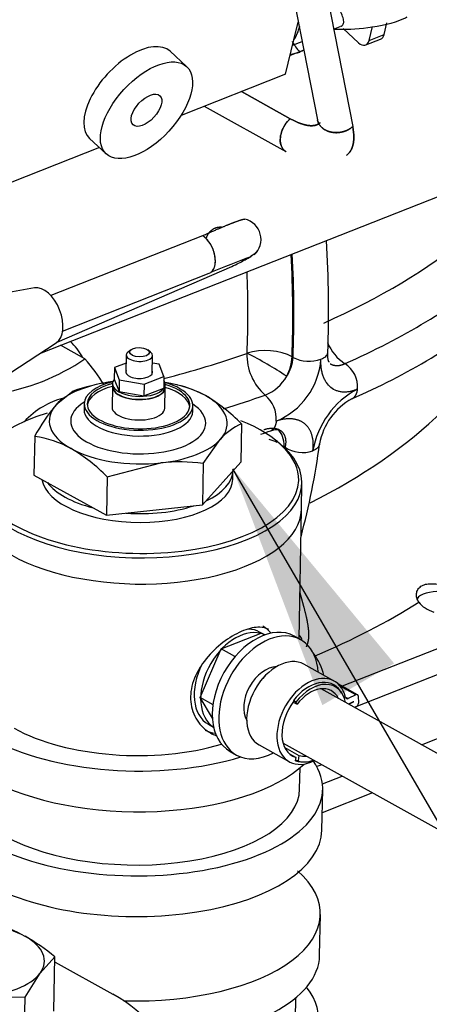
# Model space of a CAD drawing. Units: millimetres. Extents: x 0 to 408, y -8 to 202.
# Drawn here: x 88 to 95, y 89 to 106 of the extents above; entities that cross this region are included whole.
import ezdxf
from ezdxf.lldxf.tags import DXFTag

# ---------------------------------------------------------------- set-up
doc = ezdxf.new("R2010")
doc.units = ezdxf.units.MM
for name, color, linetype in [('17410001_SUP_DEL', 7, 'Continuous'), ('17417016_CASQUIL', 7, 'Continuous'), ('17517009.1', 7, 'Continuous'), ('17517009.2', 7, 'Continuous'), ('17517009.3', 7, 'Continuous'), ('17520100_MOTOR_B', 7, 'Continuous'), ('51086012_ABRAZAD', 7, 'Continuous'), ('56000061_ARANDEL', 7, 'Continuous'), ('56000086_ARANDEL', 7, 'Continuous'), ('59072482_ABRAZAD', 7, 'Continuous'), ('60571041.39', 7, 'Continuous'), ('C__CACHEOSCAR_IN', 7, 'Continuous'), ('DIN-933_M6_X_20', 7, 'Continuous'), ('M86510510.80', 7, 'Continuous'), ('Predeterminado', 7, 'Continuous')]:
    doc.layers.add(name, color=color, linetype=linetype)
tags = doc.linetypes.add('HIDDEN2', pattern=[4.7625, 3.175, -1.5875]).pattern_tags.tags
tags[6:7] = [DXFTag(74, 4), DXFTag(75, 0), DXFTag(340, '0'), DXFTag(46, 0.0), DXFTag(50, 0.0), DXFTag(44, 0.0), DXFTag(45, 0.0)]
tags[4:5] = [DXFTag(74, 4), DXFTag(75, 0), DXFTag(340, '0'), DXFTag(46, 0.0), DXFTag(50, 0.0), DXFTag(44, 0.0), DXFTag(45, 0.0)]

# ---------------------------------------------------------------- blocks, each defined once
blk = doc.blocks.new('SEANNOT_GROUP1')
at = {"layer": 'Predeterminado', "linetype": 'Continuous'}
blk.add_hatch(color=7, dxfattribs=at).paths.add_polyline_path([(94.49, 94.885), (91.799, 98.132), (93.292, 94.188)])
at = {"layer": 'Predeterminado', "color": 7, "linetype": 'Continuous'}
blk.add_lwpolyline([(116.931, 54.947), (91.799, 98.132)], dxfattribs=at)
blk = doc.blocks.new('SE1')
at = {"layer": '17410001_SUP_DEL', "color": 7, "linetype": 'HIDDEN2'}
blk.add_line((88.831, 89.904), (89.796, 89.368), dxfattribs=at)
blk.add_ellipse((87.305, 88.386), major_axis=(-3.299, 0.06), ratio=0.46999, start_param=0.723935, end_param=3.865527, dxfattribs=at)
at = {"layer": '17417016_CASQUIL', "color": 7, "linetype": 'Continuous'}
for p, q in [((92.928, 95.279), (92.82, 95.339)), ((91.752, 93.416), (91.86, 93.356))]:
    blk.add_line(p, q, dxfattribs=at)
for centre, start_param, end_param in [((92.286, 94.378), 3.141593, 6.283185), ((92.394, 94.318), 2.346194, 6.283185), ((92.394, 94.318), 0, 0.795399)]:
    blk.add_ellipse(centre, major_axis=(-0.534, -0.962), ratio=0.661303, start_param=start_param, end_param=end_param, dxfattribs=at)
at = {"layer": '17517009.1', "color": 7, "linetype": 'Continuous'}
for p, q in [((90.019, 100.029), (90.014, 99.724)), ((90.101, 100.117), (90.054, 100.083)), ((90.426, 100.077), (90.381, 100.112)), ((90.454, 99.716), (90.459, 100.021)), ((90.017, 99.894), (89.821, 99.817)), ((90.566, 99.874), (90.457, 99.893)), ((90.647, 99.67), (90.566, 99.874)), ((89.821, 99.817), (89.818, 99.623)), ((89.821, 99.817), (89.902, 99.613)), ((89.791, 99.552), (89.79, 99.504)), ((89.818, 99.623), (89.899, 99.418)), ((89.902, 99.613), (89.899, 99.418)), ((89.902, 99.613), (90.319, 99.54)), ((90.319, 99.54), (90.315, 99.346)), ((90.319, 99.54), (90.647, 99.67)), ((90.647, 99.67), (90.644, 99.476)), ((90.67, 99.488), (90.67, 99.536)), ((90.868, 99.528), (90.805, 99.542)), ((89.131, 99.424), (88.849, 99.197)), ((89.79, 99.499), (89.783, 99.159)), ((89.899, 99.418), (90.315, 99.346)), ((90.315, 99.346), (90.644, 99.476)), ((90.663, 99.143), (90.669, 99.483)), ((89.317, 99.216), (89.315, 99.119)), ((91.13, 99.086), (91.132, 99.183)), ((91.942, 98.88), (91.93, 98.238)), ((88.491, 98.668), (88.479, 98.026)), ((91.304, 98.218), (91.589, 98.62)), ((89.701, 97.997), (90.595, 98.228)), ((91.291, 97.529), (91.93, 98.238)), ((91.304, 98.218), (91.291, 97.529)), ((88.479, 98.026), (89.689, 97.354)), ((89.701, 97.997), (89.689, 97.354)), ((89.689, 97.354), (91.291, 97.529))]:
    blk.add_line(p, q, dxfattribs=at)
for centre, radius, start, end in [((90.226, 96.315), 3.297, 98.276, 109.3973), ((90.503, 97.848), 1.719, 60.8931, 77.4338), ((91.024, 97.338), 2.862, 139.4672, 152.2881), ((89.816, 96.777), 2.991, 44.7035, 59.3821), ((92.338, 97.974), 0.989, 113.5856, 139.2463), ((88.262, 96.965), 1.719, 60.8931, 82.348), ((87.575, 95.893), 2.991, 44.7035, 59.3821), ((90.907, 95.235), 3.009, 82.4261, 95.948)]:
    blk.add_arc(centre, radius, start, end, dxfattribs=at)
for centre, major_axis, start_param, end_param in [((90.239, 100.025), (-0.22, 0.004), 0, 3.7031), ((90.239, 100.025), (-0.22, 0.004), 5.721678, 6.283185), ((90.234, 99.743), (0.225, -0.004), 2.920278, 6.283185), ((90.234, 99.743), (0.225, -0.004), 0, 0.221314), ((90.219, 98.909), (-1.485, 0.027), 5.009614, 5.895457), ((90.224, 99.2), (-0.907, 0.017), 0, 4.211865), ((90.224, 99.2), (-0.907, 0.017), 5.212913, 6.283185), ((90.224, 99.2), (-0.857, 0.016), 0, 4.173239), ((90.224, 99.2), (-0.857, 0.016), 5.251539, 6.283185), ((90.23, 99.544), (-0.44, 0.008), 0, 3.485013), ((90.23, 99.544), (-0.44, 0.008), 5.937678, 6.283185), ((90.219, 98.909), (1.485, -0.027), 0.723935, 1.273571), ((90.223, 99.151), (-0.857, 0.016), 5.251305, 6.222885), ((90.23, 99.496), (-0.44, 0.008), 0, 3.141593), ((90.229, 99.491), (-0.44, 0.008), 0, 3.169977), ((90.223, 99.151), (-0.857, 0.016), 3.201893, 4.173473), ((90.219, 98.909), (1.485, -0.027), 2.753864, 3.865527), ((90.219, 98.909), (-1.127, 0.021), 0, 3.779085), ((90.219, 98.909), (-1.127, 0.021), 5.645693, 6.283185), ((90.219, 98.909), (-1.485, 0.027), 2.753864, 3.865527), ((90.222, 99.103), (0.907, -0.017), 3.144519, 6.283185), ((90.223, 99.151), (-0.44, 0.008), 0, 3.141593), ((90.222, 99.103), (0.907, -0.017), 0, 0.010781), ((90.219, 98.909), (1.485, -0.027), 4.977191, 5.895457), ((90.219, 98.909), (-1.485, 0.027), 0.723935, 1.835598)]:
    blk.add_ellipse(centre, major_axis=major_axis, ratio=0.46999, start_param=start_param, end_param=end_param, dxfattribs=at)
blk.add_ellipse((90.24, 100.073), major_axis=(0.165, -0.003), ratio=0.46999, dxfattribs=at)
at = {"layer": '17517009.2', "color": 7, "linetype": 'Continuous'}
blk.add_line((92.903, 95.293), (92.943, 97.451), dxfattribs=at)
for centre, major_axis, ratio, start_param, end_param in [((90.193, 97.501), (-2.75, 0.05), 0.46999, 0, 3.141593), ((91.817, 94.638), (-0.481, -0.866), 0.661303, 2.87189, 3.141593), ((91.817, 94.638), (-0.481, -0.866), 0.661303, 0, 0.269703)]:
    blk.add_ellipse(centre, major_axis=major_axis, ratio=ratio, start_param=start_param, end_param=end_param, dxfattribs=at)
for points, knots in [([(91.977, 95.432), (91.878, 95.392), (91.773, 95.334), (91.569, 95.187), (91.47, 95.098), (91.299, 94.902), (91.226, 94.792), (91.124, 94.566), (91.095, 94.446), (91.091, 94.216), (91.115, 94.105), (91.21, 93.909), (91.279, 93.827), (91.416, 93.725), (91.475, 93.693), (91.538, 93.673)], [0, 0, 0, 0, 0.0625, 0.0625, 0.125, 0.125, 0.1875, 0.1875, 0.25, 0.25, 0.3125, 0.3125, 0.375, 0.375, 0.4155067, 0.4155067, 0.4155067, 0.4155067]), ([(92.396, 95.449), (92.353, 95.473), (92.303, 95.486), (92.167, 95.49), (92.077, 95.471), (91.977, 95.432)], [0.8923099, 0.8923099, 0.8923099, 0.8923099, 0.9375, 0.9375, 1, 1, 1, 1])]:
    blk.add_open_spline(points, degree=3, knots=knots, dxfattribs=at)
at = {"layer": '17517009.3', "color": 7, "linetype": 'Continuous'}
for p, q in [((92.541, 98.583), (92.495, 98.619)), ((92.943, 97.451), (92.951, 97.888))]:
    blk.add_line(p, q, dxfattribs=at)
for centre, major_axis, start_param, end_param in [((90.202, 97.986), (2.695, -0.049), 2.169816, 6.283185), ((90.202, 97.986), (2.695, -0.049), 0, 0.88212), ((90.201, 97.938), (-2.75, 0.05), 0, 3.7031), ((90.193, 97.501), (-2.75, 0.05), 0, 3.141593)]:
    blk.add_ellipse(centre, major_axis=major_axis, ratio=0.46999, start_param=start_param, end_param=end_param, dxfattribs=at)
at = {"layer": '17520100_MOTOR_B', "color": 7, "linetype": 'HIDDEN2'}
for p, q in [((93.076, 107.519), (93.798, 103.837)), ((92.534, 107.393), (93.21, 103.948)), ((92.817, 105.285), (92.89, 105.582)), ((93.479, 105.464), (93.592, 105.509)), ((93.639, 105.472), (93.893, 105.237)), ((94.073, 105.276), (94.13, 105.509)), ((94.322, 105.374), (94.369, 105.569)), ((92.677, 104.711), (92.817, 105.285)), ((94.015, 105.199), (94.264, 105.297)), ((94.073, 105.276), (94.322, 105.374)), ((92.982, 105.113), (92.753, 105.023)), ((92.795, 105.194), (92.954, 105.257)), ((91.027, 104.838), (90.75, 105.093)), ((92.677, 104.711), (90.933, 104.024)), ((91.941, 104.421), (92.756, 103.969)), ((92.756, 103.969), (91.941, 104.421)), ((91.321, 104.177), (92.684, 103.42)), ((91.321, 104.177), (92.684, 103.42)), ((88.579, 100.053), (98.242, 103.863)), ((89.408, 103.637), (89.685, 103.382)), ((89.571, 103.487), (87.606, 102.712)), ((114.162, 102.6), (93.625, 94.503)), ((93.829, 94.152), (114.464, 102.288)), ((94.949, 93.528), (117.06, 102.246)), ((91.293, 102.018), (88.76, 101.02)), ((88.866, 100.243), (91.78, 101.505)), ((88.957, 100.426), (91.405, 101.391)), ((88.49, 101.146), (87.576, 100.987)), ((88.074, 99.723), (88.85, 100.231)), ((89.33, 99.964), (88.924, 100.19)), ((92.786, 99.997), (92.803, 99.987)), ((92.67, 98.492), (92.653, 98.502)), ((93.283, 93.195), (93.202, 93.163)), ((93.293, 92.875), (93.624, 93.006)), ((94.131, 92.724), (93.29, 92.392))]:
    blk.add_line(p, q, dxfattribs=at)
for centre, radius, start, end in [((93.567, 105.673), 0.881, 207.8426, 222.279), ((92.464, 106.64), 1.624, 280.5348, 286.1097), ((91.919, 101.955), 0.349, 312.6884, 76.7336), ((91.919, 101.955), 0.349, 312.6884, 76.7336), ((75.525, 100.8), 17.872, 357.6647, 3.653), ((95.879, 91.02), 11.297, 109.5398, 113.2078), ((95.879, 91.02), 11.297, 109.5398, 113.2078), ((89.268, 109.742), 11.378, 293.3872, 308.3732), ((88.094, 99.286), 1.39, 30.6689, 44.1959), ((94.105, 100.541), 0.789, 202.9024, 236.4619), ((92.914, 100.027), 0.881, 178.1279, 229.2617), ((92.031, 100.061), 0.00619, 295.3749, 326.6931), ((88.829, 93.781), 7.048, 56.7138, 62.9362), ((87.298, 102.941), 3.604, 278.7148, 304.3197), ((86.153, 97.271), 4.165, 32.8764, 40.2872), ((92.054, 100.049), 1.218, 292.5644, 355.6464), ((92.129, 100.039), 0.676, 327.2102, 355.6085), ((93.072, 100.513), 0.59, 242.9464, 289.4997), ((93.41, 99.491), 0.471, 356.2738, 56.5406), ((92.08, 100.017), 0.707, 291.5247, 330.8922), ((91.998, 98.96), 0.525, 356.0804, 49.4185), ((94.551, 98.188), 1.438, 117.7966, 170.3844), ((94.301, 98.36), 1.071, 118.827, 170.0738), ((85.514, 118.865), 21.258, 288.5133, 288.9875), ((92.158, 97.781), 0.875, 64.346, 73.5386), ((80.802, 100.237), 12.559, 345.0549, 352.2564), ((92.966, 98.921), 0.521, 235.4515, 288.6947)]:
    blk.add_arc(centre, radius, start, end, dxfattribs=at)
for centre, major_axis, ratio, start_param, end_param in [((92.223, 106.151), (0.403, -1.023), 0.584627, 0.373563, 0.691124), ((90.079, 104.365), (0.671, 0.728), 0.517127, 0, 3.141593), ((93.934, 105.404), (-0.081, 0.205), 0.584627, 2.261922, 3.832716), ((94.183, 105.502), (-0.081, 0.205), 0.584627, 3.141593, 3.832715), ((91.277, 101.716), (-0.128, 0.325), 0.584627, 3.141593, 5.620661), ((83.463, 105.424), (14.071, -0.257), 0.46999, -0.786429, -0.506946), ((83.22, 105.701), (5.356, -13.586), 0.584627, 0.922789, 1.053725), ((83.22, 105.701), (5.366, -13.61), 0.584627, 0.922843, 1.054755), ((82.83, 105.547), (5.155, -13.075), 0.584627, 0.922789, 1.031367), ((83.454, 104.925), (14.588, -0.266), 0.46999, -0.786428, -0.506945), ((88.638, 100.676), (-0.182, 0.461), 0.584627, 3.261984, 6.162794), ((83.463, 105.424), (14.071, -0.257), 0.46999, -1.026439, -0.907298), ((92.371, 99.833), (0.55, -0.023), 0.489701, 0.734921, 2.24553), ((92.371, 99.833), (0.267, 0.481), 0.661303, 4.746012, 5.389512), ((83.454, 104.925), (14.588, -0.266), 0.46999, -0.966473, -0.907295), ((88.785, 98.042), (0.667, 1.202), 0.661303, 0.53625, 1.171002), ((83.356, 105.336), (13.665, -3.339), 0.625133, 5.644975, 5.907925), ((92.238, 98.338), (-0.267, -0.481), 0.661303, 2.247919, 2.99252), ((95.225, 95.909), (0.366, -0.007), 0.46999, 0.061882, 2.858853), ((83.037, 104.03), (15.266, -3.731), 0.625133, -0.703432, -0.542887), ((95.226, 95.962), (-0.359, 0.101), 0.621661, 0.656984, 1.547506)]:
    blk.add_ellipse(centre, major_axis=major_axis, ratio=ratio, start_param=start_param, end_param=end_param, dxfattribs=at)
for major_axis in [(0.671, 0.728), (0.224, 0.243)]:
    blk.add_ellipse((90.356, 104.11), major_axis=major_axis, ratio=0.517127, dxfattribs=at)
for points, degree, knots in [([(93.596, 105.51), (93.6, 105.512), (93.603, 105.513), (93.618, 105.52), (93.626, 105.527), (93.646, 105.55), (93.65, 105.569), (93.648, 105.615), (93.641, 105.642), (93.619, 105.704), (93.604, 105.738), (93.586, 105.777)], 3, [0.5463349, 0.5463349, 0.5463349, 0.5463349, 0.5625, 0.5625, 0.625, 0.625, 0.75, 0.75, 0.875, 0.875, 1, 1, 1, 1]), ([(93.481, 105.464), (93.67, 105.456), (94.064, 105.477), (94.497, 105.561), (94.689, 105.658), (94.709, 105.668)], 3, [0.7807349, 0.7807349, 0.7807349, 0.7807349, 0.8807531, 0.9894152, 1, 1, 1, 1]), ([(92.987, 105.114), (92.977, 105.108), (92.954, 105.096), (92.928, 105.086), (92.915, 105.08)], 3, [0.90408927, 0.90408927, 0.90408927, 0.90408927, 0.94721204, 1, 1, 1, 1]), ([(92.686, 103.419), (92.678, 103.423), (92.671, 103.428), (92.64, 103.452), (92.621, 103.478), (92.595, 103.541), (92.589, 103.579), (92.59, 103.659), (92.597, 103.702), (92.625, 103.787), (92.645, 103.829), (92.694, 103.906), (92.723, 103.941), (92.756, 103.969)], 3, [0.3397533, 0.3397533, 0.3397533, 0.3397533, 0.375, 0.375, 0.5, 0.5, 0.625, 0.625, 0.75, 0.75, 0.875, 0.875, 1, 1, 1, 1]), ([(91.293, 102.018), (91.442, 102.086), (91.576, 102.143), (91.692, 102.192), (91.848, 102.253), (91.944, 102.286), (91.972, 102.294), (91.99, 102.297), (91.999, 102.295)], 5, [0, 0, 0, 0, 0, 0, 0.3549146, 0.3549146, 0.3549146, 0.5796505, 0.5796505, 0.5796505, 0.5796505, 0.5796505, 0.5796505]), ([(92.114, 101.692), (92.098, 101.674), (92.071, 101.645), (92.009, 101.617), (91.962, 101.608), (91.941, 101.607)], 3, [0, 0, 0, 0, 0.2554471, 0.5076322, 0.6999233, 0.6999233, 0.6999233, 0.6999233]), ([(92.114, 101.692), (92.098, 101.674), (92.071, 101.645), (92.009, 101.617), (91.962, 101.608), (91.941, 101.607)], 3, [0, 0, 0, 0, 0.2554471, 0.5076322, 0.6999233, 0.6999233, 0.6999233, 0.6999233]), ([(92.068, 101.655), (92.095, 101.672), (92.158, 101.714), (92.197, 101.748), (92.211, 101.765)], 3, [0.3495835, 0.3495835, 0.3495835, 0.3495835, 0.4808771, 0.6915795, 0.6915795, 0.6915795, 0.6915795]), ([(92.068, 101.655), (92.095, 101.672), (92.158, 101.714), (92.197, 101.748), (92.211, 101.765)], 3, [0.3495835, 0.3495835, 0.3495835, 0.3495835, 0.4808771, 0.6915795, 0.6915795, 0.6915795, 0.6915795]), ([(91.781, 101.505), (91.863, 101.544), (91.944, 101.583), (92.011, 101.621), (92.021, 101.626)], 3, [0, 0, 0, 0, 0.2341299, 0.2778206, 0.2778206, 0.2778206, 0.2778206]), ([(91.781, 101.505), (91.863, 101.544), (91.944, 101.583), (92.011, 101.621), (92.021, 101.626)], 3, [0, 0, 0, 0, 0.2341299, 0.2778206, 0.2778206, 0.2778206, 0.2778206]), ([(93.269, 99.957), (93.301, 99.97), (93.328, 99.986), (93.367, 100.022), (93.378, 100.043), (93.382, 100.067), (93.382, 100.069), (93.382, 100.072)], 3, [0, 0, 0, 0, 0.25, 0.25, 0.5, 0.5, 0.5313511, 0.5313511, 0.5313511, 0.5313511]), ([(93.88, 99.46), (93.873, 99.457), (93.859, 99.451), (93.838, 99.443), (93.817, 99.435), (93.796, 99.429), (93.776, 99.424), (93.742, 99.416), (93.694, 99.409), (93.636, 99.408), (93.58, 99.416), (93.51, 99.436), (93.432, 99.481), (93.369, 99.551), (93.329, 99.619), (93.305, 99.677), (93.286, 99.74), (93.275, 99.801), (93.27, 99.856), (93.267, 99.906), (93.268, 99.94), (93.269, 99.957)], 3, [0, 0, 0, 0, 0.020839, 0.041633, 0.062406, 0.083179, 0.103976, 0.124818, 0.187236, 0.249669, 0.312121, 0.374587, 0.499444, 0.624385, 0.686959, 0.749549, 0.812149, 0.874763, 0.916533, 0.958218, 1, 1, 1, 1]), ([(93.246, 98.545), (93.243, 98.521), (93.231, 98.498), (93.192, 98.458), (93.165, 98.441), (93.133, 98.428)], 3, [0.5004046, 0.5004046, 0.5004046, 0.5004046, 0.75, 0.75, 1, 1, 1, 1]), ([(93.027, 95.163), (93.044, 95.198), (93.056, 95.237), (93.064, 95.277), (93.072, 95.376), (93.061, 95.483), (93.051, 95.546), (93.022, 95.688), (92.983, 95.835), (92.96, 95.916), (92.938, 95.997), (92.916, 96.079)], 5, [0.1981176, 0.1981176, 0.1981176, 0.1981176, 0.1981176, 0.1981176, 0.3600978, 0.3600978, 0.3600978, 0.5732785, 0.5732785, 0.5732785, 0.8292594, 0.8292594, 0.8292594, 0.8292594, 0.8292594, 0.8292594]), ([(94.904, 95.906), (94.887, 95.929), (94.876, 95.952), (94.866, 95.989), (94.864, 96.001), (94.861, 96.026), (94.862, 96.038), (94.866, 96.073), (94.873, 96.096), (94.892, 96.127), (94.899, 96.136), (94.917, 96.154), (94.926, 96.163), (94.948, 96.177), (94.96, 96.184), (94.985, 96.195), (94.999, 96.2), (95.042, 96.211), (95.073, 96.214), (95.14, 96.214), (95.175, 96.211), (95.243, 96.198), (95.278, 96.19), (95.312, 96.178)], 3, [0, 0, 0, 0, 0.125, 0.125, 0.1875, 0.1875, 0.25, 0.25, 0.375, 0.375, 0.4375, 0.4375, 0.5, 0.5, 0.5625, 0.5625, 0.625, 0.625, 0.75, 0.75, 0.875, 0.875, 1, 1, 1, 1])]:
    blk.add_open_spline(points, degree=degree, knots=knots, dxfattribs=at)
for points, weights in [([(92.756, 103.969), (92.644, 103.87), (92.569, 103.724), (92.554, 103.576), (92.598, 103.466), (92.686, 103.419)], [0.25, 0.25, 0.266281698347, 0.298845095041, 0.352992064104, 0.439326353577]), ([(93.798, 103.837), (93.692, 103.743), (93.534, 103.694), (93.364, 103.716), (93.239, 103.811), (93.21, 103.948)], [1, 0.696898289221, 0.508634887289, 0.39170018436, 0.319069367065, 0.280202418507]), ([(93.212, 103.94), (93.246, 103.806), (93.371, 103.715), (93.538, 103.695), (93.693, 103.744), (93.798, 103.837)], [0.282226562499, 0.322070312499, 0.395312499998, 0.512499999998, 0.699999999999, 1]), ([(93.798, 103.837), (93.693, 103.744), (93.538, 103.695), (93.371, 103.715), (93.246, 103.806), (93.212, 103.94)], [1, 0.699999999999, 0.512499999998, 0.395312499998, 0.322070312499, 0.282226562499]), ([(91.358, 101.982), (91.382, 102.057), (91.426, 102.116), (91.485, 102.154), (91.551, 102.169), (91.62, 102.162)], [0.331582585753, 0.367241632902, 0.414397442446, 0.475496590246, 0.55423435646, 0.655554725537]), ([(91.427, 101.403), (91.522, 101.465), (91.548, 101.625), (91.499, 101.809), (91.4, 101.952), (91.293, 102.018)], [0.270153866101, 0.303270336744, 0.372287667595, 0.487430460103, 0.67952514854, 1])]:
    blk.add_rational_spline(points, weights, degree=5, dxfattribs=at)
for points, degree in [([(92.756, 103.969), (92.89, 103.894), (93.013, 103.848), (93.118, 103.833), (93.199, 103.851), (93.253, 103.9)], 5), ([(93.253, 103.9), (93.199, 103.851), (93.118, 103.833), (93.013, 103.848), (92.89, 103.894), (92.756, 103.969)], 5), ([(93.798, 103.837), (93.825, 103.701), (93.828, 103.582), (93.807, 103.484), (93.763, 103.41), (93.697, 103.361)], 5), ([(93.697, 103.361), (93.763, 103.41), (93.807, 103.484), (93.828, 103.582), (93.825, 103.701), (93.798, 103.837)], 5), ([(93.409, 99.906), (93.393, 99.905), (93.384, 99.96), (93.382, 100.072)], 3), ([(93.423, 99.882), (93.473, 99.852), (93.534, 99.842), (93.601, 99.853), (93.669, 99.884)], 4), ([(93.784, 99.298), (93.816, 99.312), (93.843, 99.337), (93.863, 99.371), (93.875, 99.413), (93.88, 99.46)], 5), ([(92.522, 98.924), (92.517, 98.875), (92.505, 98.832), (92.486, 98.797), (92.46, 98.775), (92.43, 98.764)], 5), ([(93.133, 98.428), (93.165, 98.66), (93.111, 98.863), (92.96, 98.989), (92.747, 99.002), (92.522, 98.924)], 5), ([(92.317, 98.785), (92.458, 98.83), (92.589, 98.822), (92.676, 98.748), (92.7, 98.628), (92.67, 98.492)], 5), ([(92.43, 98.764), (92.509, 98.789), (92.558, 98.794), (92.577, 98.779)], 3)]:
    blk.add_open_spline(points, degree=degree, dxfattribs=at)
at = {"layer": '51086012_ABRAZAD', "color": 7, "linetype": 'Continuous'}
for p, q in [((93.489, 94.59), (92.984, 94.871)), ((92.246, 94.571), (92.242, 94.571)), ((92.242, 94.571), (92.245, 94.569)), ((93.881, 94.361), (93.556, 94.542)), ((93.852, 94.361), (93.588, 94.507)), ((93.613, 94.396), (93.59, 94.428)), ((92.808, 94.265), (92.82, 94.245)), ((92.85, 94.237), (92.808, 94.265)), ((93.678, 94.323), (93.721, 94.299)), ((93.852, 94.361), (93.721, 94.299)), ((93.899, 94.233), (93.896, 94.333)), ((92.805, 94.24), (92.871, 94.204)), ((92.82, 94.245), (92.813, 94.249)), ((92.871, 94.204), (92.85, 94.237)), ((93.796, 94.238), (93.728, 94.206)), ((93.733, 94.203), (93.814, 94.242)), ((93.827, 94.151), (93.859, 94.166)), ((92.237, 93.524), (92.742, 93.244)), ((92.665, 93.481), (92.902, 93.349)), ((92.847, 93.317), (92.748, 93.372)), ((92.845, 93.26), (92.854, 93.313)), ((92.854, 93.313), (92.847, 93.317)), ((92.902, 93.349), (92.887, 93.257)), ((92.887, 93.257), (92.845, 93.26)), ((92.933, 93.244), (92.972, 93.242))]:
    blk.add_line(p, q, dxfattribs=at)
for centre, major_axis, start_param, end_param in [((92.61, 94.197), (-0.374, -0.673), 3.141593, 6.283185), ((92.554, 94.229), (-0.33, -0.595), 4.281983, 4.493043), ((93.115, 93.917), (-0.374, -0.673), 2.516267, 7.058379), ((93.135, 93.906), (-0.346, -0.622), 2.827887, 4.493043), ((93.169, 93.888), (-0.337, -0.607), 2.486191, 4.493043), ((93.148, 93.899), (-0.294, -0.529), 2.711893, 4.493043), ((93.719, 94.347), (0.0267, 0.0481), 2.516267, 3.882177), ((93.854, 94.313), (-0.0267, -0.0481), 2.311381, 3.882177), ((93.115, 93.917), (0.32, 0.577), 1.35145, 3.271312), ((93.798, 94.191), (0.0267, 0.0481), 0.281217, 0.740585), ((93.858, 94.214), (-0.0267, -0.0481), 0.740585, 2.311381), ((93.148, 93.899), (-0.294, -0.529), 0.12972, 0.4297), ((93.135, 93.906), (-0.346, -0.622), 0.12972, 0.313706), ((93.169, 93.888), (-0.337, -0.607), 0.12972, 0.638535)]:
    blk.add_ellipse(centre, major_axis=major_axis, ratio=0.661303, start_param=start_param, end_param=end_param, dxfattribs=at)
at = {"layer": '56000061_ARANDEL', "color": 7, "linetype": 'Continuous'}
for p, q in [((92.331, 95.359), (92.244, 95.407)), ((91.39, 93.869), (91.477, 93.82))]:
    blk.add_line(p, q, dxfattribs=at)
for centre, start_param, end_param in [((91.925, 94.578), 3.313355, 6.240925), ((91.817, 94.638), 3.141593, 3.464426), ((91.817, 94.638), 4.772512, 6.283185)]:
    blk.add_ellipse(centre, major_axis=(-0.427, -0.769), ratio=0.661303, start_param=start_param, end_param=end_param, dxfattribs=at)
at = {"layer": '56000086_ARANDEL', "color": 7, "linetype": 'Continuous'}
blk.add_line((91.797, 97.957), (91.799, 98.092), dxfattribs=at)
for centre, start_param, end_param in [((90.205, 98.132), 5.521898, 6.283185), ((90.202, 97.986), 3.225959, 6.283185), ((90.205, 98.132), 3.491968, 4.239086), ((90.205, 98.132), 4.603632, 5.350749)]:
    blk.add_ellipse(centre, major_axis=(1.595, -0.029), ratio=0.46999, start_param=start_param, end_param=end_param, dxfattribs=at)
at = {"layer": '59072482_ABRAZAD', "color": 7, "linetype": 'Continuous'}
for p, q in [((92.913, 92.79), (92.919, 93.144)), ((93.285, 92.103), (93.298, 92.783)), ((93.247, 90.016), (93.26, 90.696)), ((92.843, 88.955), (92.849, 89.309))]:
    blk.add_line(p, q, dxfattribs=at)
for centre, major_axis, start_param, end_param in [((90.14, 94.589), (-3.189, 0.058), 3.246055, 3.499149), ((90.14, 94.589), (-2.64, 0.048), 0.723935, 2.169278), ((90.14, 94.589), (-3.189, 0.058), 0.723935, 2.176359), ((90.108, 92.841), (-3.189, 0.058), 0.723935, 3.460558), ((90.128, 93.909), (-3.189, 0.058), 0.723935, 2.692427), ((90.108, 92.841), (-2.805, 0.051), 0.723935, 3.141593), ((90.096, 92.162), (-3.189, 0.058), 0.723935, 3.141593), ((90.07, 90.754), (-3.189, 0.058), 1.551075, 3.643664), ((90.058, 90.074), (-3.189, 0.058), 1.738317, 3.141593), ((90.038, 89.007), (-3.189, 0.058), 2.578891, 3.505774)]:
    blk.add_ellipse(centre, major_axis=major_axis, ratio=0.46999, start_param=start_param, end_param=end_param, dxfattribs=at)
at = {"layer": '60571041.39', "color": 7, "linetype": 'Continuous'}
for p, q in [((91.602, 95.125), (92.273, 95.39)), ((92.33, 95.358), (92.273, 95.39)), ((91.254, 94.313), (91.602, 95.125)), ((91.834, 94.997), (91.602, 95.125)), ((91.457, 93.97), (91.254, 94.313)), ((91.467, 94.195), (91.254, 94.313))]:
    blk.add_line(p, q, dxfattribs=at)
at = {"layer": 'C__CACHEOSCAR_IN', "color": 7, "linetype": 'HIDDEN2'}
for p, q in [((88.581, 89.72), (88.828, 89.989)), ((88.812, 89.084), (88.828, 89.989)), ((88.332, 89.319), (88.581, 89.72)), ((87.585, 89.327), (88.332, 89.319)), ((88.315, 88.414), (88.332, 89.319))]:
    blk.add_line(p, q, dxfattribs=at)
for centre, radius, start, end in [((87.08, 88.075), 2.58, 61.0198, 73.1224), ((86.574, 87.248), 3.549, 50.5747, 60.3573)]:
    blk.add_arc(centre, radius, start, end, dxfattribs=at)
for major_axis, start_param, end_param in [((-1.32, 0.024), 3.865527, 4.912725), ((-1.32, 0.024), 2.81833, 3.865527), ((1.32, -0.024), 4.912725, 5.959922)]:
    blk.add_ellipse((87.333, 89.939), major_axis=major_axis, ratio=0.46999, start_param=start_param, end_param=end_param, dxfattribs=at)
at = {"layer": 'DIN-933_M6_X_20', "color": 7, "linetype": 'Continuous'}
blk.add_ellipse((92.717, 95.085), major_axis=(0.16, 0.289), ratio=0.661303, start_param=5.675176, end_param=6.132565, dxfattribs=at)
at = {"layer": 'M86510510.80', "color": 7, "linetype": 'Continuous'}
for p, q in [((98.148, 91.752), (93.27, 94.461)), ((92.637, 93.553), (97.846, 90.661))]:
    blk.add_line(p, q, dxfattribs=at)
blk.add_ellipse((92.394, 94.318), major_axis=(0.267, 0.481), ratio=0.661303, start_param=0.373617, end_param=2.767975, dxfattribs=at)

msp = doc.modelspace()

# ---------------------------------------------------------------- block references
at = {"layer": 'Predeterminado'}
for name in ['SE1', 'SEANNOT_GROUP1']:
    msp.add_blockref(name, (0, 0), dxfattribs=at)

doc.saveas('drawing.dxf')
